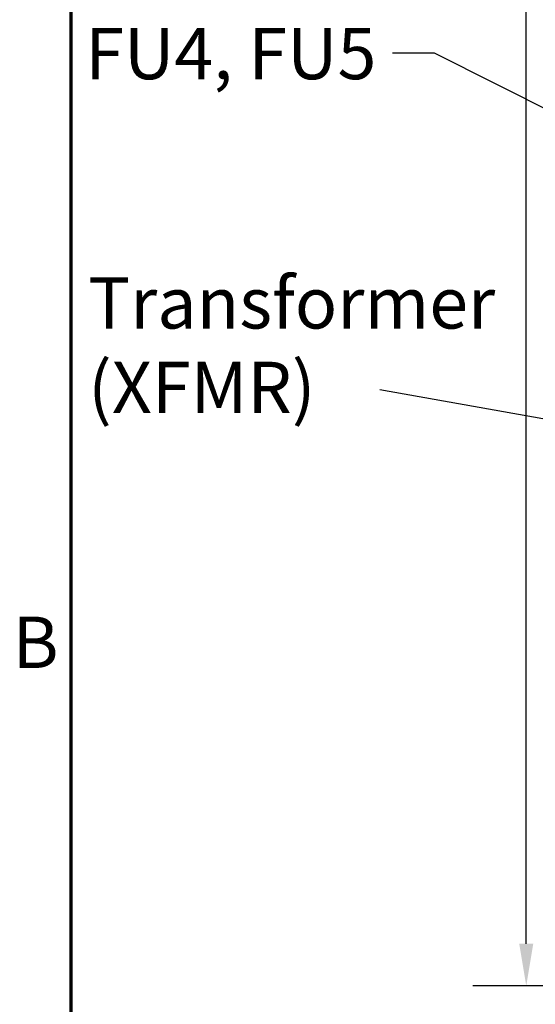
# Model space of a CAD drawing. Units: inches. Extents: x 2 to 86, y 1 to 67.
# Drawn here: x 2.5 to 7.3, y 22.3 to 31.5 of the extents above; entities that cross this region are included whole.
import ezdxf

# ---------------------------------------------------------------- set-up
doc = ezdxf.new("R2010")
doc.units = ezdxf.units.IN
doc.header["$LTSCALE"] = 4
doc.header["$MEASUREMENT"] = 0
doc.layers.get('0').update_dxf_attribs({"lineweight": 25})
for name, color, linetype, lineweight in [('Border (ANSI)', 7, 'Continuous', 70), ('Dimension (ANSI)', 7, 'Continuous', 25), ('Symbol (ANSI)', 7, 'Continuous', 25)]:
    doc.layers.add(name, color=color, linetype=linetype, lineweight=lineweight)
doc.styles.add('Note Text (ANSI)', font='tahoma.ttf')
doc.dimstyles.new('Default (ANSI)', dxfattribs={"dimscale": 4, "dimtxt": 0.12, "dimasz": 0.098425, "dimexe": 0.125, "dimexo": 0.0625, "dimgap": 0.031496, "dimtad": 0, "dimtih": 1, "dimtoh": 1, "dimrnd": 1e-08, "dimzin": 0, "dimdsep": 46, "dimtxsty": 'Note Text (ANSI)', "dimcen": 0.09, "dimdle": 0.393701, "dimclrd": 256, "dimclre": 256, "dimclrt": 256, "dimadec": 0, "dimazin": 1, "dimtfac": 1, "dimtofl": 0, "dimtmove": 0, "dimatfit": 3, "dimfxl": 1, "dimtolj": 1, "dimtzin": 4, "dimlwd": -1, "dimlwe": -1, "dimarcsym": 0})
doc.dimstyles.new('Default (ANSI)$7', dxfattribs={"dimscale": 4, "dimtxt": 0.12, "dimasz": 0.098425, "dimexe": 0.125, "dimexo": 0.0625, "dimgap": 0.031496, "dimtad": 0, "dimtih": 1, "dimtoh": 1, "dimrnd": 1e-08, "dimzin": 0, "dimdsep": 46, "dimtxsty": 'Note Text (ANSI)', "dimcen": 0.09, "dimdle": 0.393701, "dimclrd": 256, "dimclre": 256, "dimclrt": 256, "dimadec": 0, "dimazin": 1, "dimtfac": 1, "dimtofl": 0, "dimtmove": 0, "dimatfit": 3, "dimfxl": 1, "dimtolj": 1, "dimtzin": 4, "dimlwd": -1, "dimlwe": -1, "dimarcsym": 0})

# ---------------------------------------------------------------- blocks, each defined once
blk = doc.blocks.new('Borders Default Border')
at = {"layer": 'Border (ANSI)', "flags": 128}
blk.add_lwpolyline([(0.75, 0.5), (0.75, 16.5), (21.25, 16.5), (21.25, 0.5), (0.75, 0.5)], dxfattribs=at)
at = {"layer": 'Border (ANSI)', "insert": (0.6134, 6.315), "char_height": 0.12, "attachment_point": 7, "style": 'Note Text (ANSI)'}
blk.add_mtext('B', dxfattribs=at)
blk = doc.blocks.new('*D20')
at = {"layer": 'Defpoints', "color": 0, "transparency": 16777216}
for p in [(7.2585, 54.4383), (10.5335, 54.4383), (12.1021, 22.4383)]:
    blk.add_point(p, dxfattribs=at)
at = {"layer": 'Dimension (ANSI)', "transparency": 16777216}
for p, q in [((10.2835, 54.4383), (6.7585, 54.4383)), ((7.2585, 54.0446), (7.2585, 41.7234)), ((7.2585, 22.832), (7.2585, 40.9718)), ((11.8521, 22.4383), (6.7585, 22.4383))]:
    blk.add_line(p, q, dxfattribs=at)
for points in [[(7.1929, 54.0446), (7.3241, 54.0446), (7.2585, 54.4383)], [(7.1929, 22.832), (7.3241, 22.832), (7.2585, 22.4383)]]:
    blk.add_solid(points, dxfattribs=at)
at = {"layer": 'Dimension (ANSI)', "transparency": 16777216, "insert": (6.4711, 41.5974), "char_height": 0.48, "attachment_point": 1, "style": 'Note Text (ANSI)'}
blk.add_mtext('\\A1;56.00', dxfattribs=at)

msp = doc.modelspace()

# ---------------------------------------------------------------- block references
at = {"xscale": 4, "yscale": 4, "zscale": 4}
msp.add_blockref('Borders Default Border', (0, 0), dxfattribs=at)

# ---------------------------------------------------------------- texts
at = {"layer": 'Symbol (ANSI)', "char_height": 0.48, "width": 3.784765, "attachment_point": 1, "line_spacing_factor": 0.987884, "style": 'Note Text (ANSI)'}
for s, insert in [('\\fTahoma|b0|i0;Transformer \\P\\fTahoma|b0|i0;Fusing \\P\\fTahoma|b0|i0;FU4, FU5', (3.1335, 32.9753)), ('\\fTahoma|b0|i0;Transformer \\P\\fTahoma|b0|i0;(XFMR)', (3.16, 29.0635))]:
    msp.add_mtext(s, dxfattribs=dict(at, insert=insert))

# ---------------------------------------------------------------- dimensions: what is measured, and where the dimension line sits
at = {"layer": 'Dimension (ANSI)'}
dim = msp.add_linear_dim(base=(7.2585, 54.4383), p1=(12.1021, 22.4383), p2=(10.5335, 54.4383), angle=90, dimstyle='Default (ANSI)', override={"dimgap": 0.031496, "dimdec": 2, "dimlfac": 1.75, "dimtol": 0, "dimlim": 0, "dimtp": 0, "dimtm": 0, "dimtdec": 2, "dimatfit": 1}, dxfattribs=at)
dim.commit()
dim.dimension.update_dxf_attribs({"geometry": '*D20', "text_midpoint": (7.2585, 41.3476), "dimtype": 160})

# ---------------------------------------------------------------- leaders
at = {"layer": 'Symbol (ANSI)', "annotation_type": 0, "has_hookline": 1, "hookline_direction": 1, "text_width": 0.2063}
for points in [[(11.7995, 28.4473), (6.401, 31.1574), (6.0073, 31.1574)], [(11.4035, 27.0301), (5.8877, 28.0095)]]:
    msp.add_leader(points, dimstyle='Default (ANSI)$7', override={"dimtad": 0}, dxfattribs=at)

doc.saveas('drawing.dxf')
